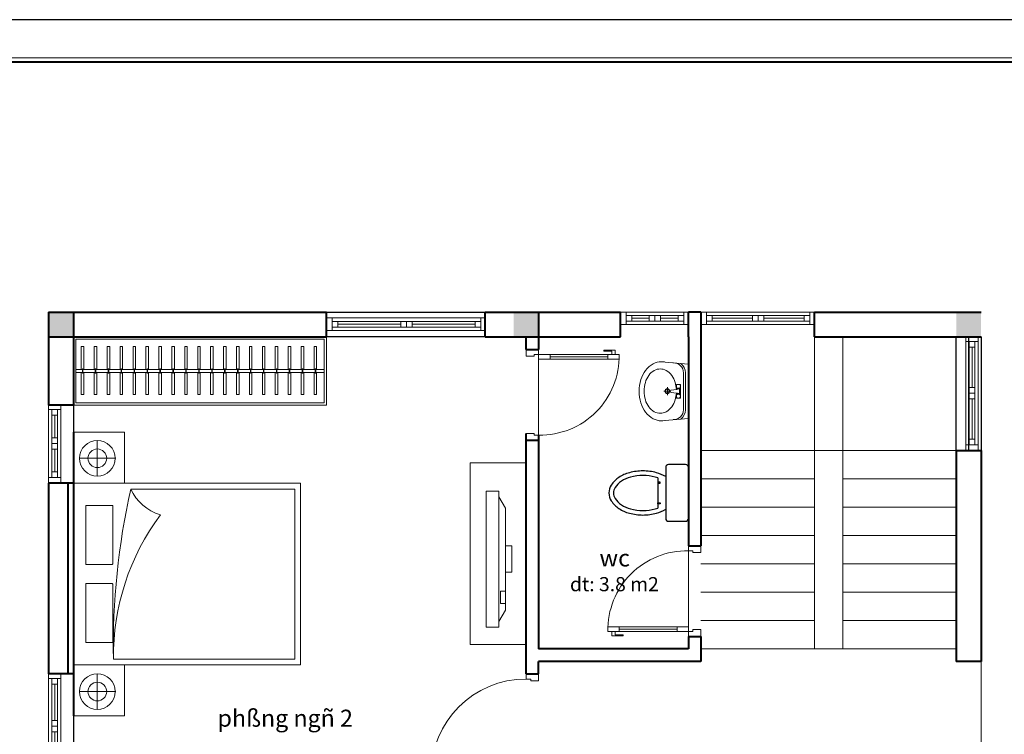
# Model space of a CAD drawing. Units: millimetres. Extents: x 225547 to 1269616, y -255493 to 70586.
# Drawn here: x 844093 to 852771, y -192821 to -186522 of the extents above; entities that cross this region are included whole.
import ezdxf
from ezdxf.enums import TextEntityAlignment as Align

# ---------------------------------------------------------------- set-up
doc = ezdxf.new("R2010")
doc.units = ezdxf.units.MM
doc.header["$MEASUREMENT"] = 0
doc.layers.add('251', color=251, linetype='Continuous')
for name, color, linetype, lineweight in [('GH - Cua', 144, 'Continuous', 13), ('GH - Dam Cot', 1, 'Continuous', 40), ('GH - Khung', 255, 'Continuous', 40), ('GH - Net Cat', 4, 'Continuous', 40), ('GH - Net Cat Manh', 253, 'Continuous', 20), ('GH - Noi That', 251, 'Continuous', 15), ('GH - Text', 7, 'Continuous', 15)]:
    doc.layers.add(name, color=color, linetype=linetype, lineweight=lineweight)
doc.styles.add('AD - .VnAvantH', font='VHAVAN.TTF', dxfattribs={"height": 180})
doc.styles.add('GH - .VnArialH', font='VHARIAL.TTF', dxfattribs={"width": 0.75})
doc.styles.add('GH - Ghi Khung Ten', font='VHCLARE.TTF')

# ---------------------------------------------------------------- blocks, each defined once
blk = doc.blocks.new('KHUNG A3 NGANG')
at = {"layer": 'DEFPOINTS'}
blk.add_lwpolyline([(0, 0), (42000, 0), (42000, 29700), (0, 29700)], close=True, dxfattribs=at)
at = {"layer": 'GH - Khung', "color": 7, "lineweight": 15}
blk.add_lwpolyline([(1900, 900), (41100, 900), (41100, 28800), (1900, 28800)], close=True, dxfattribs=at)
at = {"layer": 'GH - Khung', "color": 4}
blk.add_lwpolyline([(2000, 1000), (41000, 1000), (41000, 28700), (2000, 28700)], close=True, dxfattribs=at)
at = {"layer": 'GH - Text', "style": 'AD - .VnAvantH'}
for tag, p in [('KTST', (18842.5, 2136)), ('TRIENKHAI', (26275.83333333334, 2136)), ('CHUTRI', (18842.5, 1136)), ('QLKT', (26275.83333333334, 1136)), ('DIENNUOC', (33709.16666666669, 1136))]:
    blk.add_attdef(tag, p, '', height=180, dxfattribs=at)
at = {"layer": 'GH - Text', "linetype": 'Continuous', "style": 'GH - Ghi Khung Ten'}
for tag, p in [('TENBANVE', (15209, 1626.5)), ('KYHIEUBANVE', (11066.5, 1150.5))]:
    blk.add_attdef(tag, text='', height=200.0000299264597, dxfattribs=at).set_placement(p, align=Align.CENTER)
at = {"layer": 'GH - Text', "linetype": 'Continuous', "style": 'GH - Ghi Khung Ten', "width": 1.018168221986149}
blk.add_attdef('CHUDAUTU', text='', height=149.9999999984882, dxfattribs=at).set_placement((15209, 1126.5), align=Align.CENTER)
blk = doc.blocks.new('A$C696B7C36')
at = {"layer": 'GH - Dam Cot'}
blk.add_trace([(0.0004513604799285531, 219.9998758535367), (0.0004513604799285531, -0.0001241464633494616), (220.0004513604799, 219.9998758535367), (220.0004513604799, -0.0001241464633494616)], dxfattribs=at)
blk = doc.blocks.new('BED-05')
for p, q in [((-1020.003572320129, -372.4284559834196), (-1020.003572320129, -57.59627716020623)), ((1036.153016365759, -372.4284559834196), (1036.153016365759, -57.59627716020623)), ((-1177.419661731721, -210.2401583662431), (-862.5874829085078, -210.2401583662431)), ((878.7369269541523, -210.2401583662431), (1193.569105777366, -210.2401583662431)), ((749.0788067780086, -1950), (749.0788067780086, -351.786909094677)), ((-749.0788067780086, -504.7956024513842), (-749.0788067780086, -1950)), ((-749.0788067780086, -1950), (749.0788067780086, -1950))]:
    blk.add_line(p, q)
for points in [[(-1250, -450), (-1250, 0), (-800, 0), (-800, -450)], [(-1250, 0), (1250, 0), (1250, -450), (800, -450), (800, -2000), (-800, -2000), (-800, -450), (-1250, -450)], [(-800, -2000), (-800, 0), (800, 0), (800, -2000)], [(1250, -450), (1250, 0), (800, 0), (800, -450)]]:
    blk.add_lwpolyline(points, close=True)
for points in [[(-84.66555717980373, -108.4856033559772), (-84.66555717980373, -340.5907886943605, -0.414213562373095), (-90.47643838277145, -346.4016698973137), (-603.4170808055205, -346.4016698973137), (-603.4170808055205, -108.4856033559772), (-84.66555717980373, -108.4856033559772)], [(84.66555717980373, -108.4856033559772), (84.66555717980373, -340.5907886943605, 0.4142135623730951), (90.4764383827569, -346.4016698973137), (603.4170808055205, -346.4016698973137), (603.4170808055205, -108.4856033559772), (84.66555717980373, -108.4856033559772)], [(749.0788067778631, -351.7869090947061, 0.1629198720499214), (-522.1226588002755, -765.9229966452258, 0.1478345481178279)]]:
    blk.add_lwpolyline(points, format="xyb")
for centre, radius in [((-1020.003572320129, -210.2401583662431), 157.4160894116067), ((1036.153016365744, -210.2401583662431), 157.4160894116067), ((-1020.003572320129, -210.2401583662431), 82.41608941160666), ((1036.153016365744, -210.2401583662431), 82.41608941160666)]:
    blk.add_circle(centre, radius)
for centre, radius, start, end in [((648.3869419945404, -6776.857552040063), 6425.859601521967, 89.10215047240878, 102.5607883961584), ((-921.2977242522902, -883.669856437511), 416.1791151289991, 16.43476722632022, 65.55562567613849)]:
    blk.add_arc(centre, radius, start, end)
blk = doc.blocks.new('A$C79283640')
at = {"layer": 'GH - Cua'}
blk.add_line((65, 848.7867636799365), (65, 210), dxfattribs=at)
for points in [[(45, 914.9999999999127), (5, 914.9999999999127), (5, 814.9999999999127), (15, 814.9999999999127), (15, 884.9999999999127), (45, 884.9999999999127)], [(45, 110), (85, 110), (85, 949.9999999999127), (45, 949.9999999999127)], [(45, 849.9999999999127), (85, 849.9999999999127), (85, 949.9999999999127), (45, 949.9999999999127)], [(45, 110), (85, 110), (85, 210), (45, 210)], [(0, 0), (0, 110), (45, 110), (45, 70), (60, 70), (59.99999999991269, 0)], [(929.9999999999127, 0), (929.9999999999127, 110), (884.9999999999127, 110), (884.9999999999127, 70), (869.9999999999127, 70), (870, 0)]]:
    blk.add_lwpolyline(points, close=True, dxfattribs=at)
blk.add_arc((45, 110), 839.9999999999127, 0, 90, dxfattribs=at)
blk = doc.blocks.new('A$C20B1541A')
at = {"layer": 'GH - Cua'}
for p, q in [((65, 718.7867636800239), (65, 210)), ((755, 110), (45, 110))]:
    blk.add_line(p, q, dxfattribs=at)
for points in [[(45, 785.0000000000001), (5, 785.0000000000001), (5, 685.0000000000001), (15, 685.0000000000001), (15, 755.0000000000001), (45, 755.0000000000001)], [(45, 110), (85, 110), (85, 820.0000000000001), (45, 820.0000000000001)], [(45, 720.0000000000001), (85, 720.0000000000001), (85, 820.0000000000001), (45, 820.0000000000001)], [(45, 110), (85, 110), (85, 210), (45, 210)], [(0, 0), (0, 110), (45, 110), (45, 70), (60, 70), (59.99999999991269, 0)], [(800, 0), (800, 110), (755, 110), (755, 70), (740, 70), (740.0000000000873, 0)]]:
    blk.add_lwpolyline(points, close=True, dxfattribs=at)
blk.add_arc((58.20560990874993, 123.20560990875), 696.9195148621535, 358.9142634375237, 91.08573656247628, dxfattribs=at)
blk = doc.blocks.new('*U673')
for points in [[(0, 600.0000000004657), (0, 0), (2229.999999999754, -8.015208381779032e-10), (2229.999999999754, 599.9999999996642)], [(2209.999999999754, 579.999661371591), (2209.999999999754, 19.99966137159092), (20, 20.00000000046566), (20, 580.0000000004657)]]:
    blk.add_lwpolyline(points, close=True)
at = {"ltscale": 6}
for points in [[(91.12045714489068, 313.1103512093541), (91.12045714489068, 515.2497102723573), (69.05608865639078, 515.2497102723573), (69.05608865639078, 313.1103512093541)], [(205.1204571448907, 313.1103512093072), (205.1204571448907, 515.2497102723104), (183.0560886563908, 515.2497102723104), (183.0560886563908, 313.1103512093072)], [(319.1204571448907, 313.1103512092603), (319.1204571448907, 515.2497102722634), (297.0560886563908, 515.2497102722634), (297.0560886563908, 313.1103512092603)], [(433.1204571448907, 313.1103512092133), (433.1204571448907, 515.2497102722166), (411.0560886563908, 515.2497102722166), (411.0560886563908, 313.1103512092133)], [(547.1204571448907, 313.1103512091664), (547.1204571448907, 515.2497102721696), (525.0560886563908, 515.2497102721696), (525.0560886563908, 313.1103512091664)], [(661.1204571448907, 313.1103512091195), (661.1204571448907, 515.2497102721227), (639.0560886563908, 515.2497102721227), (639.0560886563908, 313.1103512091195)], [(775.1204571448907, 313.1103512090726), (775.1204571448907, 515.2497102720757), (753.0560886563908, 515.2497102720757), (753.0560886563908, 313.1103512090726)], [(889.1204571448907, 313.1103512090256), (889.1204571448907, 515.2497102720289), (867.0560886563908, 515.2497102720289), (867.0560886563908, 313.1103512090256)], [(1003.120457144891, 313.1103512089787), (1003.120457144891, 515.2497102719819), (981.0560886563908, 515.2497102719819), (981.0560886563908, 313.1103512089787)], [(1117.120457144891, 313.1103512089318), (1117.120457144891, 515.249710271935), (1095.056088656391, 515.249710271935), (1095.056088656391, 313.1103512089318)], [(1231.120457144891, 313.1103512088849), (1231.120457144891, 515.249710271888), (1209.056088656391, 515.249710271888), (1209.056088656391, 313.1103512088849)], [(1345.120457144891, 313.1103512088379), (1345.120457144891, 515.2497102718412), (1323.056088656391, 515.2497102718412), (1323.056088656391, 313.1103512088379)], [(1459.120457144891, 313.110351208791), (1459.120457144891, 515.2497102717942), (1437.056088656391, 515.2497102717942), (1437.056088656391, 313.110351208791)], [(1573.120457144891, 313.1103512087441), (1573.120457144891, 515.2497102717473), (1551.056088656391, 515.2497102717473), (1551.056088656391, 313.1103512087441)], [(1687.120457144891, 313.1103512086972), (1687.120457144891, 515.2497102717003), (1665.056088656391, 515.2497102717003), (1665.056088656391, 313.1103512086972)], [(1801.120457144891, 313.1103512086502), (1801.120457144891, 515.2497102716535), (1779.056088656391, 515.2497102716535), (1779.056088656391, 313.1103512086502)], [(1915.120457144891, 313.1103512086033), (1915.120457144891, 515.2497102716065), (1893.056088656391, 515.2497102716065), (1893.056088656391, 313.1103512086033)], [(2029.120457144891, 313.1103512085564), (2029.120457144891, 515.2497102715596), (2007.056088656391, 515.2497102715596), (2007.056088656391, 313.1103512085564)], [(2143.120457144891, 313.1103512085094), (2143.120457144891, 515.2497102715126), (2121.056088656391, 515.2497102715126), (2121.056088656391, 313.1103512085094)], [(69.05608865639078, 286.7103512094473), (69.05608865639078, 92.0852110228152), (91.12045714489068, 92.0852110228152), (91.12045714489068, 286.7103512094473)], [(183.0560886563908, 286.7103512094003), (183.0560886563908, 92.08521102276828), (205.1204571448907, 92.08521102276828), (205.1204571448907, 286.7103512094003)], [(297.0560886563908, 286.7103512093534), (297.0560886563908, 92.08521102272135), (319.1204571448907, 92.08521102272135), (319.1204571448907, 286.7103512093534)], [(411.0560886563908, 286.7103512093065), (411.0560886563908, 92.08521102267443), (433.1204571448907, 92.08521102267443), (433.1204571448907, 286.7103512093065)], [(525.0560886563908, 286.7103512092596), (525.0560886563908, 92.0852110226275), (547.1204571448907, 92.0852110226275), (547.1204571448907, 286.7103512092596)], [(639.0560886563908, 286.7103512092126), (639.0560886563908, 92.08521102258057), (661.1204571448907, 92.08521102258057), (661.1204571448907, 286.7103512092126)], [(753.0560886563908, 286.7103512091657), (753.0560886563908, 92.08521102253364), (775.1204571448907, 92.08521102253364), (775.1204571448907, 286.7103512091657)], [(867.0560886563908, 286.7103512091188), (867.0560886563908, 92.08521102248672), (889.1204571448907, 92.08521102248672), (889.1204571448907, 286.7103512091188)], [(981.0560886563908, 286.7103512090719), (981.0560886563908, 92.0852110224398), (1003.120457144891, 92.0852110224398), (1003.120457144891, 286.7103512090719)], [(1095.056088656391, 286.7103512090249), (1095.056088656391, 92.08521102239287), (1117.120457144891, 92.08521102239287), (1117.120457144891, 286.7103512090249)], [(1209.056088656391, 286.710351208978), (1209.056088656391, 92.08521102234594), (1231.120457144891, 92.08521102234594), (1231.120457144891, 286.710351208978)], [(1323.056088656391, 286.7103512089311), (1323.056088656391, 92.08521102229902), (1345.120457144891, 92.08521102229902), (1345.120457144891, 286.7103512089311)], [(1437.056088656391, 286.7103512088842), (1437.056088656391, 92.0852110222521), (1459.120457144891, 92.0852110222521), (1459.120457144891, 286.7103512088842)], [(1551.056088656391, 286.7103512088372), (1551.056088656391, 92.08521102220516), (1573.120457144891, 92.08521102220516), (1573.120457144891, 286.7103512088372)], [(1665.056088656391, 286.7103512087903), (1665.056088656391, 92.08521102215823), (1687.120457144891, 92.08521102215823), (1687.120457144891, 286.7103512087903)], [(1779.056088656391, 286.7103512087434), (1779.056088656391, 92.08521102211131), (1801.120457144891, 92.08521102211131), (1801.120457144891, 286.7103512087434)], [(1893.056088656391, 286.7103512086965), (1893.056088656391, 92.08521102206439), (1915.120457144891, 92.08521102206439), (1915.120457144891, 286.7103512086965)], [(2007.056088656391, 286.7103512086495), (2007.056088656391, 92.08521102201746), (2029.120457144891, 92.08521102201746), (2029.120457144891, 286.7103512086495)], [(2121.056088656391, 286.7103512086026), (2121.056088656391, 92.08521102197054), (2143.120457144891, 92.08521102197054), (2143.120457144891, 286.7103512086026)]]:
    blk.add_lwpolyline(points, dxfattribs=at)
for points in [[(2209.999999999754, 286.6991212946729), (2209.999999999754, 313.0991212945798), (20, 313.0991212953813), (19.99999859370291, 286.6991212952416)], [(82.66130431878264, 319.1750910408446), (78.31132171020727, 319.1750910408446), (78.31132171020727, 280.4417676448938), (82.66130431878264, 280.4417676448938)], [(196.6613043187826, 319.1750910407976), (192.3113217102073, 319.1750910407976), (192.3113217102073, 280.4417676448469), (196.6613043187826, 280.4417676448469)], [(310.6613043187826, 319.1750910407507), (306.3113217102073, 319.1750910407507), (306.3113217102073, 280.4417676448), (310.6613043187826, 280.4417676448)], [(424.6613043187826, 319.1750910407038), (420.3113217102073, 319.1750910407038), (420.3113217102073, 280.441767644753), (424.6613043187826, 280.441767644753)], [(538.6613043187826, 319.1750910406569), (534.3113217102073, 319.1750910406569), (534.3113217102073, 280.4417676447061), (538.6613043187826, 280.4417676447061)], [(652.6613043187826, 319.1750910406099), (648.3113217102073, 319.1750910406099), (648.3113217102073, 280.4417676446592), (652.6613043187826, 280.4417676446592)], [(766.6613043187826, 319.175091040563), (762.3113217102073, 319.175091040563), (762.3113217102073, 280.4417676446123), (766.6613043187826, 280.4417676446123)], [(880.6613043187826, 319.1750910405161), (876.3113217102073, 319.1750910405161), (876.3113217102073, 280.4417676445653), (880.6613043187826, 280.4417676445653)], [(994.6613043187826, 319.1750910404692), (990.3113217102073, 319.1750910404692), (990.3113217102073, 280.4417676445184), (994.6613043187826, 280.4417676445184)], [(1108.661304318783, 319.1750910404222), (1104.311321710207, 319.1750910404222), (1104.311321710207, 280.4417676444715), (1108.661304318783, 280.4417676444715)], [(1222.661304318783, 319.1750910403753), (1218.311321710207, 319.1750910403753), (1218.311321710207, 280.4417676444246), (1222.661304318783, 280.4417676444246)], [(1336.661304318783, 319.1750910403284), (1332.311321710207, 319.1750910403284), (1332.311321710207, 280.4417676443776), (1336.661304318783, 280.4417676443776)], [(1450.661304318783, 319.1750910402815), (1446.311321710207, 319.1750910402815), (1446.311321710207, 280.4417676443308), (1450.661304318783, 280.4417676443308)], [(1564.661304318783, 319.1750910402345), (1560.311321710207, 319.1750910402345), (1560.311321710207, 280.4417676442838), (1564.661304318783, 280.4417676442838)], [(1678.661304318783, 319.1750910401876), (1674.311321710207, 319.1750910401876), (1674.311321710207, 280.4417676442369), (1678.661304318783, 280.4417676442369)], [(1792.661304318783, 319.1750910401407), (1788.311321710207, 319.1750910401407), (1788.311321710207, 280.44176764419), (1792.661304318783, 280.44176764419)], [(1906.661304318783, 319.1750910400938), (1902.311321710207, 319.1750910400938), (1902.311321710207, 280.4417676441431), (1906.661304318783, 280.4417676441431)], [(2020.661304318783, 319.1750910400468), (2016.311321710207, 319.1750910400468), (2016.311321710207, 280.4417676440961), (2020.661304318783, 280.4417676440961)], [(2134.661304318783, 319.1750910399999), (2130.311321710207, 319.1750910399999), (2130.311321710207, 280.4417676440492), (2134.661304318783, 280.4417676440492)]]:
    blk.add_lwpolyline(points, close=True, dxfattribs=at)
blk = doc.blocks.new('plasma')
for points in [[(483.8823515744298, 170.9498208295554), (716.1176484255702, 170.9498208295554), (716.1176484255702, 225.4743134613527), (483.8823515744298, 225.4743134613527)], [(1200, 0), (1200, 110.4749104147777), (0, 110.4749104147777), (0, 0)], [(208.9053944573388, 125.2463841629797), (318.6723041503574, 125.2463841629797), (318.6723041503574, 170.9498208295554), (208.9053944573388, 170.9498208295554)]]:
    blk.add_lwpolyline(points, close=True)
blk.add_lwpolyline([(208.9053944573388, 170.9498208295554), (150, 170.9498208295554), (50, 110.4749104147777), (1150, 110.4749104147777), (1050, 170.9498208295554), (318.6723041503574, 170.9498208295554)])
blk = doc.blocks.new('mb-lavabo4')
for p, q in [((-260.7393938955502, -239.0111110709404), (-239.0111110709258, 0)), ((-239.0111110709258, 0), (239.0111110709258, 0)), ((239.0111110709258, 0), (260.7393938955502, -239.0111110709404)), ((-163.0830489972723, -26.07393938957102), (163.0830489972723, -26.07393938957102)), ((-163.0830489972723, -43.45656564928504), (0, -43.45656564928504)), ((-60.83919190893357, -88.65139392448327), (-60.83919190893357, -71.26876766480564)), ((-60.83919190893357, -71.26876766480564), (2.91038304567337e-11, -71.26876766480564)), ((28.40276972387801, -79.96008079462626), (-28.4027697238198, -79.96008079462626)), ((0, -43.45656564928504), (163.0830489972723, -43.45656564928504)), ((2.91038304567337e-11, -71.26876766480564), (60.83919190899178, -71.26876766476926)), ((60.83919190899178, -71.26876766476926), (60.83919190899178, -88.65139392448327)), ((-249.9961802958132, -135.8651718323745), (-249.9961802958132, -130.3696969477824)), ((-60.83919190893357, -106.0340201841973), (-60.83919190893357, -88.65139392448327)), ((-15.27885314168816, -106.0340201841973), (-60.83919190893357, -106.0340201841973)), ((-28.40276972386346, -97.34270705434028), (-20.07203824019234, -97.34270705434028)), ((-26.0739393895492, -88.65139392448327), (-16.98539788136259, -88.65139392448327)), ((-15.74717406163109, -101.2637687333336), (-10.33981224993477, -156.3424005663546)), ((0, -217.3232843684673), (0, -159.1373993690286)), ((10.33981224997842, -156.3424005663546), (15.74717406166019, -101.2637687333336)), ((60.83919190899178, -106.0340201841973), (15.27885314174637, -106.0340201841973)), ((26.07393938956375, -88.65139392448327), (16.9853978814499, -88.65139392448327)), ((20.072038240236, -97.34270705434028), (28.40276972387801, -97.34270705434028)), ((60.83919190899178, -88.65139392448327), (60.83919190899178, -106.0340201841973)), ((249.9961802957987, -130.3696969477824), (249.9961802957987, -135.8651718323745)), ((-35.53306422439346, -185.5235438875025), (2.91038304567337e-11, -185.5235438875025)), ((2.91038304567337e-11, -185.5235438875025), (35.53306422440801, -185.5235438875025))]:
    blk.add_line(p, q)
for centre, radius in [((-43.45656564911769, -88.65139392437413), 17.38262625970426), ((43.45656564945239, -88.65139392437413), 17.38262625970426), ((-1.455191522836685e-11, -185.5235438873933), 21.72828282463033), ((-1.455191522836685e-11, -185.5235438873933), 17.38262625970426)]:
    blk.add_circle(centre, radius)
for centre, radius, start, end in [((-163.0830489973014, -130.3696969478187), 86.91313129851551, 90, 180), ((-163.0830489973014, -130.3696969478187), 104.2957575582455, 90, 141.7547455972517), ((163.0830489973159, -130.3696969478187), 104.2957575582477, 38.245254402912, 90), ((163.0830489972723, -130.3696969477824), 86.91313129849732, 0, 90), ((-47.85373871194315, -272.8004611847064), 155.3674704402613, 126.1394149287733, 150.4377224616623), ((-19.64214056232595, -311.4323672070168), 203.2038418857626, 106.8298526161863, 126.1394149287733), ((-1.204077828995651, -372.3873791182268), 266.8864583085654, 93.02640192078785, 106.8298526161863), ((-20.07203824019234, -101.6883636192506), 4.345656564910314, 5.60706268814292, 90), ((2.91038304567337e-11, -138.6143609404098), 20.52303842864519, 239.7472866394639, 300.2527133605362), ((-1.204077828922891, -372.3873791180085), 266.8864583083155, 73.1701473838137, 86.45865848109145), ((20.072038240236, -101.6883636192506), 4.345656564928545, 90, 174.3929373118571), ((17.23398490427644, -311.4323672068713), 203.2038418856208, 53.86058507122665, 73.1701473838137), ((45.44558305386454, -272.8004611847064), 155.3674704402503, 29.56227753851901, 53.86058507122665), ((-112.3223554884462, -239.0111110709404), 148.4170384071164, 169.6111421844894, 180), ((-112.3223554883443, -239.011111070904), 148.4170384072058, 180, 208.9112008184051), ((-91.03459323382413, -248.3079117087982), 105.72403001688, 150.4377224616623, 180), ((-91.03459323382413, -248.307911708871), 105.7240300168814, 180, 209.5622775383377), ((88.62643757573096, -248.3079117088346), 105.7240300168996, 0, 29.56227753833771), ((88.62643757573096, -248.3079117088346), 105.724030016898, 330.4377224616623, 0), ((112.322355488388, -239.0111110709404), 148.4170384071749, 331.0887991815949, 0), ((112.3223554882716, -239.0111110707949), 148.4170384072786, 0, 10.38885781551062), ((-58.27497784636216, -209.1615686308796), 210.1593594994208, 208.9112008184051, 233.1301023538642), ((-47.85373871194315, -223.8153622329264), 155.3674704402841, 209.562277538519, 233.8605850712267), ((45.44558305386454, -223.8153622329628), 155.3674704402506, 306.1394149287734, 330.437722461481), ((58.27497784642037, -209.1615686309524), 210.1593594993465, 306.8698976461359, 331.0887991815949), ((-23.0215686593292, -162.1570230483485), 268.9150414776777, 233.1301023538642, 252.7420614905881), ((-19.6421405623114, -185.1834562106524), 203.2038418857705, 233.8605850712267, 253.1701473838137), ((-4.365574568510056e-11, -88.05171200179757), 346.5139444908002, 252.7420614905881, 270), ((-1.20407782906841, -124.2284442995151), 266.8864583084759, 253.1701473838137, 270), ((-1.204077828995651, -124.2284442995151), 266.8864583084724, 270, 286.8298526161863), ((5.820766091346741e-11, -88.05171200194309), 346.5139444906526, 270, 287.2579385094119), ((17.23398490424734, -185.1834562106524), 203.2038418857626, 286.8298526161863, 306.1394149287734), ((23.02156865937286, -162.1570230483485), 268.9150414776565, 287.2579385094119, 306.8698976461359)]:
    blk.add_arc(centre, radius, start, end)
blk = doc.blocks.new('mb-boncau1')
at = {"linetype": 'Continuous'}
for p, q in [((225, 0), (-225, 0)), ((-250, -25), (-250, -175)), ((250, -175), (250, -25)), ((-225, -200), (225, -200))]:
    blk.add_line(p, q, dxfattribs=at)
at = {"color": 44, "linetype": 'Continuous'}
for p, q in [((-86.43275165741215, -247.6023252835148), (-96.19002962717786, -247.6023252835148)), ((-96.19002962717786, -247.6023252835148), (-96.19002962717786, -270.1023903222449)), ((-86.43275165741215, -270.1023903222449), (-86.43275165741215, -247.6023252835148)), ((86.19205168470216, -247.6023252835148), (95.94932965446787, -247.6023252835148)), ((86.19205168470216, -270.1023903222449), (86.19205168470216, -247.6023252835148)), ((95.94932965446787, -247.6023252835148), (95.94932965446787, -270.1023903222449)), ((-132.8885587445257, -270.0000000000728), (132.8885587445257, -270.0000000000728)), ((-96.19002962717786, -270.1023903222449), (-86.43275165741215, -270.1023903222449)), ((95.94932965446787, -270.1023903222449), (86.19205168470216, -270.1023903222449))]:
    blk.add_line(p, q, dxfattribs=at)
at = {"linetype": 'Continuous'}
for centre, radius, start, end in [((-225, -25), 25, 90, 180), ((225, -25), 25, 0, 90), ((-225, -175), 25, 180, 270), ((133.7938406279136, -366.1379033137564), 323.4819193328465, 149.0965747150428, 164.9268623412365), ((-133.7938406279136, -366.1379033137564), 323.4819193329835, 15.07313765876347, 30.90342528495718), ((225, -175), 25, 270, 0), ((263.7457049975637, -401.1362538314643), 458.0641306093185, 164.9268623412365, 180), ((-263.7457049975637, -401.1362538314643), 458.0641306095231, 0, 15.07313765876347), ((263.7457049975637, -401.1362538314643), 458.0641306095572, 180, 195.0731376587634), ((-263.7457049975637, -401.1362538314643), 458.0641306093639, 344.9268623412365, 0), ((133.7938406279136, -436.1346043491722), 323.4819193329827, 195.0731376587634, 213.0315475787692), ((-133.7938406279136, -436.1346043491722), 323.4819193328676, 326.9684524212308, 344.9268623412365), ((51.68646681922837, -489.5200544553518), 225.5450666327983, 213.0315475787692, 237.5002250691643), ((0, -570.6522592530746), 129.3477407469652, 237.5002250691643, 270), ((0, -570.6522592530746), 129.3477407469453, 270, 302.4997749308357), ((-51.68646681922837, -489.5200544553518), 225.5450666327892, 302.4997749308357, 326.9684524212308)]:
    blk.add_arc(centre, radius, start, end, dxfattribs=at)
at = {"color": 44, "linetype": 'Continuous'}
for centre, radius, start, end in [((263.7457049975637, -401.1362538314643), 418.0641306093212, 164.9268623412365, 180), ((133.7938406279136, -366.1379033137564), 283.4819193328285, 160.1759760612211, 164.9268623412365), ((-133.7938406279136, -366.1379033137564), 283.4819193329868, 15.07313765836093, 19.82402393877888), ((-263.7457049975637, -401.1362538314643), 418.0641306095254, 0, 15.07313765836093), ((263.7457049975637, -401.1362538314643), 418.0641306095595, 180, 195.0731376583609), ((-263.7457049975637, -401.1362538314643), 418.0641306093665, 344.9268623412365, 0), ((133.7938406279136, -436.1346043491722), 283.4819193329956, 195.0731376583609, 213.0315475787692), ((-133.7938406279136, -436.1346043491722), 283.4819193328596, 326.9684524212308, 344.9268623412365), ((51.68646681922837, -489.5200544553518), 185.545066632798, 213.0315475787692, 237.5002250691643), ((-51.68646681922837, -489.5200544553518), 185.5450666327776, 302.4997749308357, 326.9684524212308), ((0, -570.6522592530746), 89.34774074695488, 237.5002250691643, 270), ((0, -570.6522592530746), 89.34774074695326, 270, 302.4997749308357)]:
    blk.add_arc(centre, radius, start, end, dxfattribs=at)
blk = doc.blocks.new('*U87')
for p, q in [((90.00009815132947, 110), (610.0001989288178, 110.0000000000001)), ((90.00009815132947, 0), (610.0001989288178, 5.684338401895236e-14)), ((305.0001485400736, 80.00000000000037), (150.0000981513295, 80)), ((150.0000981513295, 55), (305.0001485400736, 55.00000000000037)), ((305.0001485400736, 30.00000000000037), (150.0000981513295, 30)), ((405.0001485400736, 80.00000000000037), (560.0001989288178, 80.00000000000006)), ((560.0001989288178, 55.00000000000006), (405.0001485400736, 55.00000000000037)), ((405.0001485400736, 30.00000000000037), (560.0001989288178, 30.00000000000006))]:
    blk.add_line(p, q)
for points in [[(100.0000981513295, 110), (100.0000981513295, 110), (50.00009815132947, 110), (50.00009815132947, 0), (100.0000981513295, 0), (100.0000981513295, 110)], [(610.0001989288178, 110.0000000000001), (610.0001989288178, 110.0000000000001), (650.0001989288178, 110.0000000000001), (650.0001989288178, 5.684338401895236e-14), (610.0001989288178, 5.684338401895236e-14), (610.0001989288178, 110.0000000000001)]]:
    blk.add_lwpolyline(points)
for points in [[(100.0000981513295, 80), (150.0000981513295, 80), (150.0000981513295, 30), (100.0000981513295, 30)], [(355.0001485400736, 80.00000000000037), (305.0001485400736, 80.00000000000037), (305.0001485400736, 30.00000000000037), (355.0001485400736, 30.00000000000037)], [(355.0001485400736, 80.00000000000037), (405.0001485400736, 80.00000000000037), (405.0001485400736, 30.00000000000037), (355.0001485400736, 30.00000000000037)], [(610.0001989288178, 80.00000000000006), (560.0001989288178, 80.00000000000006), (560.0001989288178, 30.00000000000006), (610.0001989288178, 30.00000000000006)]]:
    blk.add_lwpolyline(points, close=True)
blk = doc.blocks.new('*U88')
for p, q in [((90.00009815132947, 110), (1410.000196302721, 109.9999999999998)), ((90.00009815132947, 0), (1410.000196302721, -1.705302658812024e-13)), ((705.0001472270252, 80.00000000000026), (150.0000981513295, 80)), ((150.0000981513295, 55), (705.0001472270252, 55.00000000000026)), ((705.0001472270252, 30.00000000000026), (150.0000981513295, 30)), ((805.0001472270252, 80.00000000000026), (1360.000196302721, 79.99999999999983)), ((1360.000196302721, 54.99999999999983), (805.0001472270252, 55.00000000000026)), ((805.0001472270252, 30.00000000000026), (1360.000196302721, 29.99999999999983))]:
    blk.add_line(p, q)
for points in [[(100.0000981513295, 110), (100.0000981513295, 110), (50.00009815132947, 110), (50.00009815132947, 0), (100.0000981513295, 0), (100.0000981513295, 110)], [(1410.000196302721, 109.9999999999998), (1410.000196302721, 109.9999999999998), (1450.000196302721, 109.9999999999998), (1450.000196302721, -1.705302658812024e-13), (1410.000196302721, -1.705302658812024e-13), (1410.000196302721, 109.9999999999998)]]:
    blk.add_lwpolyline(points)
for points in [[(100.0000981513295, 80), (150.0000981513295, 80), (150.0000981513295, 30), (100.0000981513295, 30)], [(755.0001472270252, 80.00000000000026), (705.0001472270252, 80.00000000000026), (705.0001472270252, 30.00000000000026), (755.0001472270252, 30.00000000000026)], [(755.0001472270252, 80.00000000000026), (805.0001472270252, 80.00000000000026), (805.0001472270252, 30.00000000000026), (755.0001472270252, 30.00000000000026)], [(1410.000196302721, 79.99999999999983), (1360.000196302721, 79.99999999999983), (1360.000196302721, 29.99999999999983), (1410.000196302721, 29.99999999999983)]]:
    blk.add_lwpolyline(points, close=True)
blk = doc.blocks.new('*U73')
for p, q in [((90.00009815132947, 110), (1010.000196302659, 109.9999999999999)), ((90.00009815132947, 0), (1010.000196302659, -5.684344055791659e-14)), ((505.0001472269942, 80.00000000000031), (150.0000981513295, 80)), ((150.0000981513295, 55), (505.0001472269942, 55.00000000000031)), ((505.0001472269942, 30.00000000000031), (150.0000981513295, 30)), ((605.0001472269942, 80.00000000000031), (960.0001963026589, 79.99999999999994)), ((960.0001963026589, 54.99999999999994), (605.0001472269942, 55.00000000000031)), ((605.0001472269942, 30.00000000000031), (960.0001963026589, 29.99999999999994))]:
    blk.add_line(p, q)
for points in [[(100.0000981513295, 110), (100.0000981513295, 110), (50.00009815132947, 110), (50.00009815132947, 0), (100.0000981513295, 0), (100.0000981513295, 110)], [(1010.000196302659, 109.9999999999999), (1010.000196302659, 109.9999999999999), (1050.000196302659, 109.9999999999999), (1050.000196302659, -5.684344055791659e-14), (1010.000196302659, -5.684344055791659e-14), (1010.000196302659, 109.9999999999999)]]:
    blk.add_lwpolyline(points)
for points in [[(100.0000981513295, 80), (150.0000981513295, 80), (150.0000981513295, 30), (100.0000981513295, 30)], [(555.0001472269942, 80.00000000000031), (505.0001472269942, 80.00000000000031), (505.0001472269942, 30.00000000000031), (555.0001472269942, 30.00000000000031)], [(555.0001472269942, 80.00000000000031), (605.0001472269942, 80.00000000000031), (605.0001472269942, 30.00000000000031), (555.0001472269942, 30.00000000000031)], [(1010.000196302659, 79.99999999999994), (960.0001963026589, 79.99999999999994), (960.0001963026589, 29.99999999999994), (1010.000196302659, 29.99999999999994)]]:
    blk.add_lwpolyline(points, close=True)
blk = doc.blocks.new('*U89')
for p, q in [((90.00009815132947, 110), (699.500196302135, 110)), ((90.00009815132947, 0), (699.500196302135, 3.140595759941921e-14)), ((349.7501472267322, 80.00000000000036), (150.0000981513295, 80)), ((150.0000981513295, 55), (349.7501472267322, 55.00000000000036)), ((349.7501472267322, 30.00000000000036), (150.0000981513295, 30)), ((449.7501472267322, 80.00000000000036), (649.500196302135, 80.00000000000003)), ((649.500196302135, 55.00000000000003), (449.7501472267322, 55.00000000000036)), ((449.7501472267322, 30.00000000000036), (649.500196302135, 30.00000000000003))]:
    blk.add_line(p, q)
for points in [[(100.0000981513295, 110), (100.0000981513295, 110), (50.00009815132947, 110), (50.00009815132947, 0), (100.0000981513295, 0), (100.0000981513295, 110)], [(699.500196302135, 110), (699.500196302135, 110), (739.500196302135, 110), (739.500196302135, 3.140595759941921e-14), (699.500196302135, 3.140595759941921e-14), (699.500196302135, 110)]]:
    blk.add_lwpolyline(points)
for points in [[(100.0000981513295, 80), (150.0000981513295, 80), (150.0000981513295, 30), (100.0000981513295, 30)], [(399.7501472267322, 80.00000000000036), (349.7501472267322, 80.00000000000036), (349.7501472267322, 30.00000000000036), (399.7501472267322, 30.00000000000036)], [(399.7501472267322, 80.00000000000036), (449.7501472267322, 80.00000000000036), (449.7501472267322, 30.00000000000036), (399.7501472267322, 30.00000000000036)], [(699.500196302135, 80.00000000000003), (649.500196302135, 80.00000000000003), (649.500196302135, 30.00000000000003), (699.500196302135, 30.00000000000003)]]:
    blk.add_lwpolyline(points, close=True)
blk = doc.blocks.new('*U90')
for p, q in [((90.00009815132947, 110), (940.0001963025134, 110)), ((90.00009815132947, 0), (940.0001963025134, -3.69482461263033e-14)), ((470.0001472269214, 80.00000000000033), (150.0000981513295, 80)), ((150.0000981513295, 55), (470.0001472269214, 55.00000000000032)), ((470.0001472269214, 30.00000000000032), (150.0000981513295, 30)), ((570.0001472269214, 80.00000000000033), (890.0001963025134, 79.99999999999996)), ((890.0001963025134, 54.99999999999996), (570.0001472269214, 55.00000000000032)), ((570.0001472269214, 30.00000000000032), (890.0001963025134, 29.99999999999996))]:
    blk.add_line(p, q)
for points in [[(100.0000981513295, 110), (100.0000981513295, 110), (50.00009815132947, 110), (50.00009815132947, 0), (100.0000981513295, 0), (100.0000981513295, 110)], [(940.0001963025134, 110), (940.0001963025134, 110), (980.0001963025134, 110), (980.0001963025134, -3.69482461263033e-14), (940.0001963025134, -3.69482461263033e-14), (940.0001963025134, 110)]]:
    blk.add_lwpolyline(points)
for points in [[(100.0000981513295, 80), (150.0000981513295, 80), (150.0000981513295, 30), (100.0000981513295, 30)], [(520.0001472269214, 80.00000000000033), (470.0001472269214, 80.00000000000033), (470.0001472269214, 30.00000000000032), (520.0001472269214, 30.00000000000032)], [(520.0001472269214, 80.00000000000033), (570.0001472269214, 80.00000000000033), (570.0001472269214, 30.00000000000032), (520.0001472269214, 30.00000000000032)], [(940.0001963025134, 79.99999999999996), (890.0001963025134, 79.99999999999996), (890.0001963025134, 29.99999999999996), (940.0001963025134, 29.99999999999996)]]:
    blk.add_lwpolyline(points, close=True)

msp = doc.modelspace()

# ---------------------------------------------------------------- linework, layer by layer
at = {"layer": '251'}
for p, q in [((846796.7499849579, -189099), (848196.749984958, -189099)), ((848196.7499849579, -189319.0000000007), (846796.7499849579, -189319.0000000007)), ((852346.7499849579, -190319), (852346.7499849579, -189319)), ((852456.7499849579, -190319), (852456.7499849579, -189319)), ((852566.7499849579, -189319), (852566.7499849579, -190319)), ((844566.7499849577, -189678.5000000001), (844566.7499849577, -190608.5)), ((844566.7499849579, -192289), (844566.7499849579, -193218.9999999999))]:
    msp.add_line(p, q, dxfattribs=at)
at = {"layer": 'GH - Net Cat'}
for p, q in [((844346.7499849579, -189099), (846796.7499849579, -189099)), ((844346.7499849579, -189099), (844346.7499849579, -189919.0000000005)), ((844566.7499849579, -189099), (844566.7499849577, -189919.0000000005)), ((846796.7499849579, -189319.0000000007), (846796.7499849579, -189099)), ((848196.749984958, -189099), (849386.7499849579, -189099)), ((848196.7499849579, -189319.0000000007), (848196.7499849579, -189099)), ((848666.7499849579, -189099), (848666.7499849579, -189429)), ((849386.7499849579, -189319), (849386.7499849579, -189099)), ((849986.7499849579, -189319), (849986.7499849579, -189099)), ((850096.7499849579, -189099.0000193023), (849986.7499849579, -189099)), ((850096.7499849579, -189099.0000193023), (850096.7499849579, -191159)), ((851096.7499849579, -189099), (852566.7499849579, -189099)), ((851096.7499849579, -189319), (851096.7499849579, -189099)), ((844346.7499849579, -189319), (846796.7499849579, -189319)), ((848196.749984958, -189319), (849386.7499849579, -189319)), ((848556.7495503145, -189429), (848556.7495335974, -189318.9998758535)), ((849986.7499849579, -189319), (849986.749984958, -191159)), ((851096.7499849579, -189319), (852566.7499849579, -189319)), ((848556.7499849579, -189429), (848666.7499849579, -189429)), ((844566.7499849579, -189919.0000000005), (844346.7499849579, -189919.0000000005)), ((844566.7499849579, -190158.5), (844566.7499849577, -192658.5)), ((848556.7499849579, -192289), (848556.7496627746, -190169.0000000001)), ((848666.7499849581, -190184), (848666.749984958, -192069)), ((848556.7496718931, -190229), (848666.7499849579, -190229)), ((852346.7499849577, -190319), (852346.7499849577, -192179)), ((852346.7499849579, -190319), (852566.7499849579, -190319)), ((852566.7499849579, -190319), (852566.7499849577, -192179)), ((844346.7499849579, -190608.5), (844346.7499849579, -192289)), ((844566.7499849579, -190608.5), (844346.7499849579, -190608.5)), ((844566.7499849577, -190608.5), (844516.7499849577, -190608.5)), ((844516.7499849577, -190608.5), (844516.7499849577, -192289)), ((849986.7499849579, -191159), (850096.7499849579, -191159)), ((849986.749984958, -191959), (849986.7499849579, -192069)), ((849986.7499849579, -191959), (850096.7499849579, -191959)), ((850096.7499849579, -191959), (850096.7499849579, -192179)), ((849986.7499849579, -192069), (848666.749984958, -192069)), ((850096.7499849579, -192179), (848666.7499849579, -192179)), ((848666.7499849579, -192289), (848666.7499849579, -192179)), ((844566.7499849577, -192289), (844346.7499849579, -192289)), ((848556.7499849579, -192289), (848666.7499849579, -192289))]:
    msp.add_line(p, q, dxfattribs=at)
for points in [[(852566.7499849579, -192069), (852566.7499849579, -192069), (852566.7499849579, -192179)], [(852566.7499849577, -192179), (852346.7499849577, -192179)]]:
    msp.add_lwpolyline(points, dxfattribs=at)
at = {"layer": 'GH - Net Cat Manh'}
for p, q in [((851096.7499849579, -190319), (851096.7499849579, -189319)), ((851346.7499849579, -190319), (851346.7499849579, -189319)), ((850096.7499849579, -190319), (852346.7499849579, -190319)), ((851096.7499849579, -190319), (851096.7499849579, -192069)), ((851346.7499849579, -190319), (851346.7499849579, -192069)), ((850096.7499849579, -190569), (851096.7499849579, -190569)), ((851346.7499849579, -190569), (852346.7499849579, -190569)), ((850096.7499849579, -190819), (851096.7499849579, -190819)), ((851346.7499849579, -190819), (852346.7499849579, -190819)), ((850096.7499849579, -191069), (851096.7499849579, -191069)), ((851346.7499849579, -191069), (852346.7499849579, -191069)), ((850096.7499849579, -191319), (851096.7499849579, -191319)), ((851346.7499849579, -191319), (852346.7499849579, -191319)), ((850096.7499849579, -191569), (851096.7499849579, -191569)), ((851346.7499849579, -191569), (852346.7499849579, -191569)), ((850096.7499849579, -191819), (851096.7499849579, -191819)), ((851346.7499849579, -191819), (852346.7499849579, -191819)), ((850096.7499849579, -192069), (852346.7499849579, -192069)), ((852566.7499849579, -192179), (852566.7499849579, -193218.9999999999))]:
    msp.add_line(p, q, dxfattribs=at)
at = {"layer": 'GH - Noi That'}
msp.add_lwpolyline([(848061.7642888209, -190429.749983283), (848061.7642888209, -192029.749983283), (848556.7498057055, -192029.749983283), (848556.7498057055, -190428.249983283)], close=True, dxfattribs=at)

# ---------------------------------------------------------------- block references
at = {"rotation": 270}
msp.add_blockref('mb-boncau1', (849986.7499849579, -190694), dxfattribs=at)
at = {"layer": 'GH - Cua', "xscale": -1}
for name, p, rotation in [('*U88', (846746.7498868065, -189151.5544362484), 180), ('*U87', (849336.749786029, -189099.0000193023), 180), ('*U73', (850046.7498868065, -189099.0000386045), 180), ('*U73', (852431.7500235625, -190369.0001963027), 270), ('*U89', (844346.7499849579, -190658.5000981513), 270), ('*U90', (844346.7499849579, -193269.0000981512), 270)]:
    msp.add_blockref(name, p, dxfattribs=dict(at, rotation=rotation))
at = {"layer": 'GH - Cua'}
for name, p, rotation in [('A$C20B1541A', (848556.7499849579, -189429), 270), ('A$C20B1541A', (850096.7499849579, -191959), 90), ('A$C79283640', (848666.7499849579, -193218.9999999999), 90)]:
    msp.add_blockref(name, p, dxfattribs=dict(at, rotation=rotation))
at = {"layer": 'GH - Dam Cot'}
for p in [(844346.7495335974, -189318.9998758535), (848446.7495335974, -189318.9998758535), (852346.7495335974, -189318.9998758535)]:
    msp.add_blockref('A$C696B7C36', p, dxfattribs=at)
at = {"layer": 'GH - Khung', "xscale": 0.375, "yscale": 0.375, "zscale": 0.375}
msp.add_blockref('KHUNG A3 NGANG', (840387.5, -197659.843440912), dxfattribs=at)
at = {"layer": 'GH - Noi That'}
msp.add_blockref('*U673', (844566.7499849579, -189919.0000000005), dxfattribs=at)
at = {"layer": 'GH - Noi That', "color": 4, "rotation": 270}
msp.add_blockref('mb-lavabo4', (849986.7499849579, -189797.5), dxfattribs=at)
at = {"layer": 'GH - Noi That', "xscale": -1}
for name, p, rotation in [('BED-05', (844566.7499849579, -191408.5), 90), ('plasma', (848204.5884519861, -191877.2188852384), 270)]:
    msp.add_blockref(name, p, dxfattribs=dict(at, rotation=rotation))

# ---------------------------------------------------------------- texts
at = {"layer": 'GH - Text', "style": 'GH - .VnArialH'}
for s, height, p in [('wc', 150, (849336.8072137319, -191342.1164701064)), ('dt: 3.8 m2', 125, (849334.2499849577, -191560.5)), ('phßng ngñ 2', 150, (846433.2499849577, -192754.5))]:
    msp.add_text(s, height=height, dxfattribs=at).set_placement(p, align=Align.CENTER)

doc.saveas('drawing.dxf')
